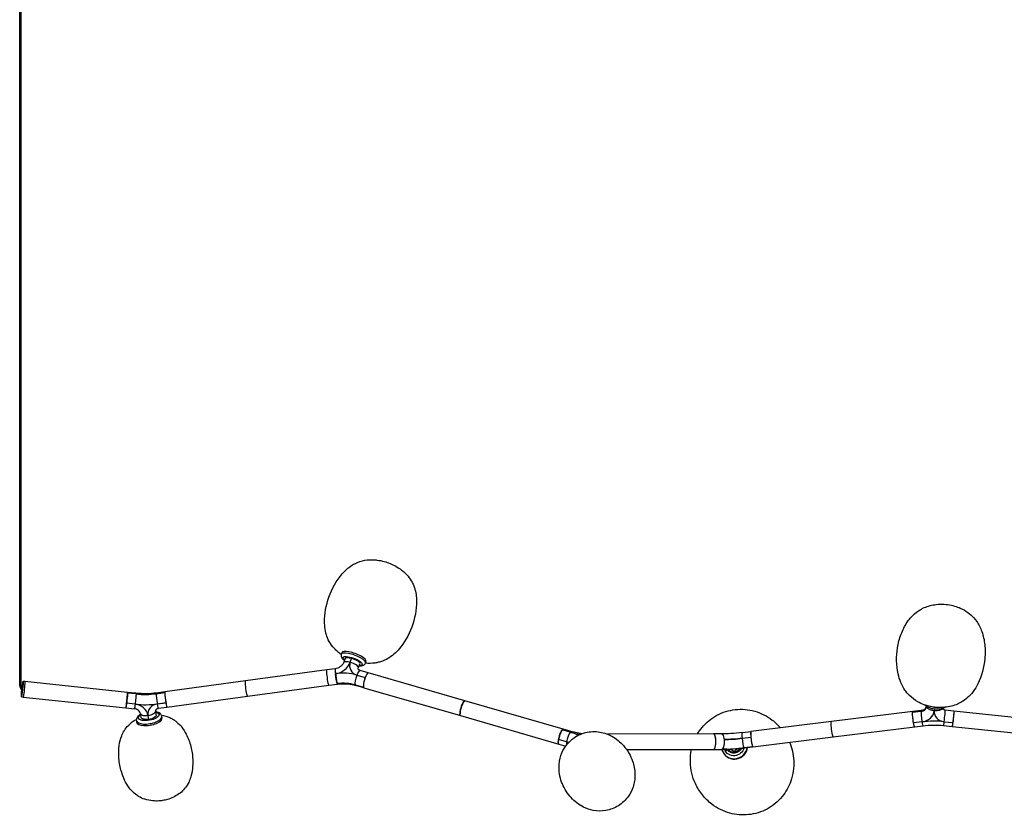
# Model space of a CAD drawing. Units: millimetres. Extents: x -1697 to 485, y -62 to 2830.
# Drawn here: x -1690 to -546, y 459 to 1384 of the extents above; entities that cross this region are included whole.
import ezdxf

# ---------------------------------------------------------------- set-up
doc = ezdxf.new("R2010")
doc.units = ezdxf.units.MM
doc.layers.get('0').update_dxf_attribs({"lineweight": 30, "true_color": 0x99b4d1})

msp = doc.modelspace()

# ---------------------------------------------------------------- linework, layer by layer
at = {"color": 158, "lineweight": -3, "true_color": 0x052448}
for p, q in [((-1689.8, 610), (-1689.8, 2788.4)), ((-1688.6, 2788.4), (-1688.6, 610)), ((-1315.7, 648.1), (-1316.4, 646.3)), ((-1311.7, 641.6), (-1313.3, 637.1)), ((-1305.9, 637.1), (-1304.3, 641.6)), ((-1305.9, 637.1), (-1304.3, 641.6)), ((-1323.2, 629.5), (-1333.1, 628.2)), ((-1296.4, 630.9), (-1294.8, 635.4)), ((-1288.2, 636), (-1287.5, 637.9)), ((-1333.1, 628.2), (-1427.5, 615.4)), ((-1323, 623.7), (-1323, 623.7)), ((-1298, 621.9), (-1288.6, 619.2)), ((-1298, 621.9), (-1288.6, 619.2)), ((-1285, 624.8), (-1294.4, 627.5)), ((-1172.8, 592.3), (-1285, 624.8)), ((-1688.6, 610), (-1689.8, 610)), ((-1683.9, 614.5), (-1685.9, 614.7)), ((-1564.6, 602), (-1683.9, 614.5)), ((-1427.5, 615.4), (-1521.1, 602.7)), ((-1425.1, 597.5), (-1330.6, 610.3)), ((-1330.6, 610.3), (-1320.8, 611.7)), ((-1321.1, 612.2), (-1321.1, 612.2)), ((-1299.9, 610.7), (-1299.9, 610.7)), ((-1299.9, 610.7), (-1290.5, 608)), ((-1299.9, 610.7), (-1290.5, 608)), ((-1290, 607.5), (-1299.4, 610.2)), ((-1290.5, 608), (-1290.5, 608)), ((-1290, 607.5), (-1177.8, 575)), ((-1687.7, 596.8), (-1685.7, 596.6)), ((-1685.7, 596.6), (-1566.5, 584.1)), ((-1554.7, 601), (-1564.6, 602)), ((-1554.6, 600.2), (-1564.5, 601.2)), ((-1554.6, 600.2), (-1564.5, 601.2)), ((-1564.5, 601.2), (-1564.5, 601.2)), ((-1554.6, 600.2), (-1554.6, 600.2)), ((-1521.3, 601.9), (-1531.2, 600.5)), ((-1531.2, 600.5), (-1521.3, 601.9)), ((-1531.2, 600.5), (-1531.2, 600.5)), ((-1521.1, 602.7), (-1531, 601.3)), ((-1521.3, 601.9), (-1521.3, 601.9)), ((-1518.7, 584.8), (-1425.1, 597.5)), ((-1566.5, 584.1), (-1556.5, 583.1)), ((-1555.7, 588.3), (-1565.6, 589.4)), ((-1529.9, 588.7), (-1520, 590.1)), ((-1529.9, 588.7), (-1520, 590)), ((-1528.6, 583.5), (-1518.7, 584.8)), ((-1058.6, 559.3), (-1172.8, 592.3)), ((-1548.8, 573), (-1549.6, 577.5)), ((-1540.8, 575.2), (-1540, 570.7)), ((-1531.1, 575.9), (-1531.8, 580.4)), ((-1524.4, 572.4), (-1524.7, 574.2)), ((-1177.8, 575), (-1063.6, 542)), ((-652.5, 579.9), (-747, 568.2)), ((-642.9, 579.9), (-652.8, 578.7)), ((-642.7, 581.1), (-652.5, 579.9)), ((-627.5, 580.5), (-627.2, 583)), ((-604.9, 580.3), (-614.9, 581.4)), ((-485.9, 567.8), (-604.9, 580.3)), ((-1554.3, 569.3), (-1554, 567.4)), ((-747, 568.2), (-840.6, 556.5)), ((-744.8, 550.3), (-650.3, 562)), ((-641.7, 567.7), (-651.6, 566.5)), ((-650.3, 562), (-640.4, 563.2)), ((-616.7, 563.5), (-606.8, 562.4)), ((-616, 568), (-606, 566.9)), ((-616, 568), (-606, 566.9)), ((-606.8, 562.4), (-487.8, 549.9)), ((-1050.4, 555.9), (-1059.8, 558.6)), ((-1050.4, 555.9), (-1059.8, 558.6)), ((-1059.8, 558.6), (-1059.8, 558.6)), ((-1049.2, 556.6), (-1058.6, 559.3)), ((-884, 553.8), (-1007.1, 553.5)), ((-874.5, 553.8), (-884, 553.8)), ((-850.4, 555.3), (-840.6, 556.6)), ((-850.4, 548.7), (-840.6, 550)), ((-850.4, 548.7), (-840.6, 549.9)), ((-840.6, 550), (-840.6, 549.9)), ((-838.3, 538.7), (-744.8, 550.3)), ((-1054.6, 544.4), (-1063.9, 547.2)), ((-1063.9, 547.1), (-1063.9, 547.2)), ((-1054.6, 544.4), (-1063.9, 547.1)), ((-1063.6, 542), (-1055.6, 539.7)), ((-1054.6, 544.4), (-1054.6, 544.4)), ((-850.4, 548.7), (-850.4, 548.7)), ((-848.5, 537.8), (-838.6, 539)), ((-848.5, 537.8), (-838.6, 539)), ((-848.2, 537.5), (-838.3, 538.7)), ((-984.9, 535.6), (-883.9, 535.8)), ((-883.9, 535.8), (-874.5, 535.8)), ((-873.6, 536.2), (-873.6, 536.1)), ((-873.1, 532.9), (-872.9, 532.4)), ((-859.7, 532.8), (-859.1, 531.5)), ((-859.7, 532.8), (-859.1, 531.5))]:
    msp.add_line(p, q, dxfattribs=at)
for radius, start, end in [(5.6, 179.9995, 241.7574), (4.4, 179.9994, 235.1194)]:
    msp.add_arc((-1684.2, 610), radius, start, end, dxfattribs=at)
for centre, major_axis, ratio, start_param, end_param in [((-1302.3, 641.2), (14.1, -5.1), 0.293378, 6.283083, 9.424778), ((-1301.6, 643), (14.1, -5.1), 0.293378, 6.283092, 9.424685), ((-1322, 620.6), (-1.21, 8.92), 0.071947, 0.000003, 0.421325), ((-1325, 642.7), (-19.4, -6.4), 0.931231, 1.372094, 2.506532), ((-1293.7, 633.6), (-12.3, -4.1), 0.931231, 5.648125, 7.218921), ((-1304.9, 634), (8.46, -3.08), 0.293378, 0, 1.798909), ((-1322, 620.6), (-1.21, 8.92), 0.071947, 0.419754, 3.145585), ((-1322, 620.6), (-1.21, 8.92), 0.071947, 0.421325, 1.204473), ((-1317.1, 569.3), (-55.7, -18.4), 0.931231, 4.077345, 4.513667), ((-1287.5, 616.1), (2.5, 8.65), 0.216189, 0, 3.141593), ((-1287.5, 616.1), (2.5, 8.65), 0.216189, 6.283152, 7.549337), ((-1316.1, 566.1), (-47.1, -15.6), 0.931231, 4.077348, 4.513668), ((-1322, 620.6), (-1.21, 8.91), 0.071947, 2.77527, 3.141593), ((-1544.8, 681.4), (89.7, -2.3), 0.911098, 4.626057, 4.887835), ((-1529.8, 592.4), (-1.21, 8.91), 0.071947, 0.419075, 1.989871), ((-1519.9, 593.8), (-1.21, 8.92), 0.071947, 0.00004, 2.115908), ((-1519.9, 593.8), (-1.21, 8.91), 0.071947, 0, 0.419075), ((-1519.9, 593.8), (-1.21, 8.91), 0.071947, 0.419075, 1.990428), ((-1544.9, 677.7), (98.7, -2.5), 0.911098, 4.626055, 4.887835), ((-1557.5, 573), (16.9, -0.4), 0.911098, 0.175475, 1.484428), ((-1527.9, 577), (13, -0.3), 0.911098, 1.746243, 3.317039), ((-1519.9, 593.8), (-1.21, 8.92), 0.071947, 1.989316, 3.141593), ((-1519.9, 593.8), (-1.21, 8.92), 0.071947, 2.270785, 2.986607), ((-1175.3, 583.7), (2.5, 8.65), 0.216189, 0, 3.141593), ((-644.1, 586.8), (7.93, -0.34), 0.868665, 4.903675, 6.192499), ((-1539.5, 571.7), (-14.8, -2.5), 0.405861, 6.283183, 9.424776), ((-1539.2, 569.9), (-14.8, -2.5), 0.405861, 0.000055, 3.141648), ((-1540.7, 579), (-8.88, -1.49), 0.405861, 1.491993, 3.141653), ((-644.3, 582.3), (16.9, -0.7), 0.868665, 4.903658, 6.212612), ((-614.6, 579.2), (13, -0.6), 0.868665, 3.071047, 4.641843), ((-615.8, 572.4), (-0.94, -8.95), 0.034919, 1.053573, 3.141514), ((-626.6, 482.8), (98.6, -4.3), 0.868665, 1.500251, 1.762031), ((-641.6, 572.2), (-1.11, 8.92), 0.09417, 2.080653, 3.1416), ((-615.8, 572.4), (-0.94, -8.94), 0.034919, 6.283107, 7.336758), ((-1061.1, 550.7), (2.5, 8.65), 0.216189, 0, 3.141593), ((-1051.7, 548), (2.5, 8.64), 0.216189, 0.480198, 2.050993), ((-1051.7, 548), (2.5, 8.64), 0.216189, 6.283113, 6.763382), ((-1058.2, 546.1), (-24.6, 4.2), 0.45103, 4.028444, 4.467724), ((-1037.5, 572), (-40.6, 6.9), 0.45103, 1.326147, 1.623289), ((-884, 544.8), (0.02, -9), 0.319585, 6.283169, 9.424761), ((-884, 544.8), (0.02, -9), 0.319585, 0, 3.141593), ((-839.4, 547.6), (-1.11, 8.93), 0.09417, 0.148376, 3.141586), ((-1051.7, 547.9), (2.5, 8.64), 0.216189, 2.050995, 2.633002), ((-1059.5, 538.2), (-15.7, 2.7), 0.45103, 4.311672, 4.467721), ((-855.7, 552.9), (58.4, 5.7), 0.270326, 4.374019, 4.810341), ((-859.6, 539.4), (-13.5, -6.5), 0.958152, 6.283073, 8.858138), ((-859.3, 538.9), (-13.5, -6.5), 0.958152, 6.283139, 8.897153), ((-856.6, 561.5), (49.4, 4.8), 0.270326, 4.374018, 4.810338), ((-846.9, 534.4), (12.9, 1.3), 0.270326, 1.668765, 3.239561), ((-839.4, 547.6), (-1.11, 8.93), 0.09417, 2.866052, 3.141652), ((-879.9, 530.3), (20.3, 2), 0.270326, 0.097969, 1.232407), ((-860.6, 541.4), (-8.12, -3.88), 0.958152, 1.235585, 2.052476)]:
    msp.add_ellipse(centre, major_axis=major_axis, ratio=ratio, start_param=start_param, end_param=end_param, dxfattribs=at)
at = {"color": 158, "lineweight": -3, "true_color": 0x052448, "extrusion": (0, 0, -1)}
for centre, major_axis, ratio, start_param, end_param in [((-1303.2, 638.5), (-11.3, 4.1), 0.293378, 5.55633, 10.151957), ((-1303.2, 638.5), (-8.46, 3.08), 0.293378, 0, 1.342686), ((-1303.2, 638.5), (-8.46, 3.08), 0.293378, 1.34268, 3.141593), ((-1304.9, 634), (-8.46, 3.08), 0.293378, 0, 1.342683), ((-1331.8, 619.3), (1.21, -8.92), 0.071947, 0, 3.141593), ((-1331.8, 619.3), (1.21, -8.92), 0.071947, 0, 3.141593), ((-1322, 620.6), (1.21, -8.91), 0.071947, 0.366323, 1.937119), ((-1296.9, 618.8), (-2.5, -8.64), 0.216189, 0.305201, 1.875996), ((-1296.9, 618.8), (-2.5, -8.65), 0.216189, 1.875997, 3.141627), ((-1686.8, 605.7), (0.94, 8.95), 0.03555, 4.8083, 10.939259), ((-1686.8, 605.7), (0.104, 0.995), 0.03555, 5.473425, 10.29057), ((-1684.8, 605.5), (0.94, 8.95), 0.03555, 0, 3.141593), ((-1684.8, 605.5), (0.94, 8.95), 0.03555, 0, 3.141593), ((-1426.3, 606.4), (1.21, -8.92), 0.071947, 6.283145, 9.424738), ((-1426.3, 606.4), (1.21, -8.92), 0.071947, 0, 3.141593), ((-1316.1, 566.1), (47.1, 15.6), 0.931231, 4.91111, 5.34743), ((-1296.9, 618.8), (-2.5, -8.64), 0.216189, 6.266967, 6.588385), ((-1565.5, 593.1), (0.94, 8.95), 0.03555, 0, 3.141593), ((-1555.6, 592), (0.93, 8.94), 0.03555, 0.423456, 1.994807), ((-1555.6, 592), (0.93, 8.94), 0.03555, 6.283056, 6.70664), ((-1544.8, 681.4), (-89.7, 2.3), 0.911098, 4.536943, 4.798721), ((-1529.8, 592.4), (1.21, -8.91), 0.071947, 2.722517, 3.141593), ((-1529.8, 592.4), (1.21, -8.92), 0.071947, 0, 1.151721), ((-1175.3, 583.7), (-2.5, -8.65), 0.216189, 0, 3.141593), ((-626.5, 591.8), (14.9, -1.9), 0.494167, 1.122132, 2.030335), ((-627.3, 585), (8.93, -1.12), 0.494167, 0.077954, 1.530619), ((-1539.9, 574.4), (11.9, 2), 0.405861, 5.555652, 10.152151), ((-1539.9, 574.4), (8.88, 1.49), 0.405861, 6.283125, 7.932785), ((-651.4, 571), (1.11, -8.93), 0.09417, 0, 3.141593), ((-605.9, 571.4), (0.94, 8.95), 0.034919, 0.03789, 3.141676), ((-605.8, 571.4), (0.94, 8.95), 0.034919, 0.000078, 2.088575), ((-745.9, 559.2), (1.11, -8.93), 0.09417, 0.000006, 3.141599), ((-745.9, 559.2), (1.11, -8.93), 0.09417, 0, 3.141593), ((-605.9, 571.4), (0.94, 8.94), 0.034919, 2.087463, 3.141671), ((-874.5, 544.8), (-0.02, 9), 0.319585, 0.000001, 1.806051), ((-849.3, 546.4), (1.11, -8.92), 0.09417, 1.845782, 3.126505), ((-1059.5, 538.2), (15.7, -2.7), 0.45103, 4.957057, 5.113817), ((-874.5, 544.8), (-0.02, 9), 0.319585, 1.806051, 3.141593), ((-874.5, 544.8), (-0.02, 8.99), 0.319585, 1.804126, 2.852286), ((-856.6, 561.5), (-49.4, -4.8), 0.270326, 4.61444, 5.05076), ((-849.3, 546.4), (1.11, -8.92), 0.09417, 0.274986, 1.845781), ((-849.3, 546.4), (1.11, -8.93), 0.09417, 6.283125, 6.558171), ((-874.5, 544.8), (-0.02, 9), 0.319585, 2.852286, 3.160103), ((-859.9, 540.1), (10.9, 5.2), 0.958152, 0.697897, 3.208566), ((-859.9, 540.1), (8.12, 3.88), 0.958152, 1.906005, 2.997174), ((-860.6, 541.4), (8.12, 3.88), 0.958152, 1.906008, 2.775129), ((-859.9, 540.1), (8.12, 3.88), 0.958152, 0.85466, 1.906011)]:
    msp.add_ellipse(centre, major_axis=major_axis, ratio=ratio, start_param=start_param, end_param=end_param, dxfattribs=at)
msp.add_ellipse((-869.5, 534.6), major_axis=(0.677, 0.323), ratio=0.958152, dxfattribs=at)
at = {"color": 158, "lineweight": -3, "true_color": 0x052448}
for points, knots in [([(-1320.4, 649.3), (-1321.8, 650.5), (-1323.2, 651.9), (-1324.5, 653.3), (-1326.7, 655.7), (-1328.6, 658.2), (-1331.9, 664.1), (-1332.9, 666.9), (-1333.5, 668.9), (-1335.2, 674.4), (-1335.9, 680.7), (-1335.7, 687.3), (-1335.3, 696.9), (-1333, 707), (-1329.2, 716.4), (-1325.2, 726.4), (-1319.6, 735.5), (-1312.9, 742.3), (-1310.1, 745.2), (-1307.2, 747.6), (-1300.9, 751.7), (-1298.4, 752.7), (-1297.4, 753.1), (-1293.7, 754.6), (-1289.9, 755.5), (-1283.7, 756.2), (-1281.3, 756.2), (-1278.9, 756.1), (-1277.5, 756.1), (-1276.2, 756), (-1274.8, 755.8), (-1271.9, 755.4), (-1269.1, 754.9), (-1264, 753.5), (-1261.8, 752.7), (-1257.3, 750.9), (-1255.1, 749.8), (-1250.6, 747.3), (-1248.3, 745.9), (-1246.2, 744.2), (-1245.5, 743.7), (-1244.9, 743.2), (-1244.2, 742.6)], [0.1622157, 0.1622157, 0.1622157, 0.1622157, 0.1697311, 0.1697311, 0.1697311, 0.1821002, 0.1821002, 0.1958587, 0.1958587, 0.1958587, 0.2179963, 0.2179963, 0.2179963, 0.2550326, 0.2550326, 0.2550326, 0.2970849, 0.2970849, 0.2970849, 0.3126516, 0.3126516, 0.3303904, 0.3303904, 0.3303904, 0.3455876, 0.3455876, 0.3548606, 0.3548606, 0.3548606, 0.3601806, 0.3601806, 0.3601806, 0.3713663, 0.3713663, 0.3804188, 0.3804188, 0.3898018, 0.3898018, 0.4002653, 0.4002653, 0.4002653, 0.4034999, 0.4034999, 0.4034999, 0.4034999]), ([(-1244.2, 742.6), (-1244.2, 742.6), (-1244.2, 742.6), (-1244.2, 742.6), (-1240.2, 739.2), (-1236.6, 735), (-1234, 730), (-1233.5, 729.1), (-1232.3, 726.9), (-1231.2, 723.5), (-1230.9, 722.3), (-1230.5, 721), (-1230.2, 719.6), (-1229.6, 717.2), (-1229.2, 714.6), (-1229, 711.8), (-1228.3, 702.3), (-1229.9, 691.7), (-1233.2, 681.4), (-1236.4, 671.8), (-1241.1, 662.6), (-1247, 655), (-1251.1, 649.8), (-1255.6, 645.5), (-1260.5, 642.3), (-1262.3, 641.1), (-1265, 639.6), (-1268.5, 638.3), (-1269.9, 637.8), (-1271.5, 637.3), (-1273, 637), (-1274.4, 636.6), (-1275.9, 636.3), (-1277.4, 636.1), (-1281, 635.7), (-1284.6, 635.6), (-1288.2, 636)], [0, 0, 0, 0, 0.0000036, 0.0000036, 0.0000036, 0.0160332, 0.0160332, 0.0160332, 0.0191012, 0.0191012, 0.0191012, 0.0201865, 0.0201865, 0.0201865, 0.0221692, 0.0221692, 0.0221692, 0.0508213, 0.0508213, 0.0508213, 0.0813743, 0.0813743, 0.0813743, 0.1014172, 0.1014172, 0.1014172, 0.1080889, 0.1080889, 0.1080889, 0.1108718, 0.1108718, 0.1108718, 0.1135204, 0.1135204, 0.1135204, 0.1245547, 0.1245547, 0.1245547, 0.1245547]), ([(-600.6, 588.4), (-600.6, 588.4), (-600.6, 588.4), (-600.6, 588.4), (-605.1, 586.5), (-610.1, 585.2), (-615.3, 584.7), (-619.3, 584.3), (-623.4, 584.4), (-631.4, 585.4), (-635.3, 586.3), (-639.1, 587.7), (-641.7, 588.6), (-644.3, 589.8), (-646.8, 591.2), (-650.3, 593.2), (-653.4, 595.6), (-658.6, 600.6), (-660.3, 602.9), (-661.6, 604.7), (-663.2, 607.1), (-664.9, 610), (-667.7, 616.8), (-668.8, 620.2), (-669.5, 623.6), (-671.7, 633.3), (-671.8, 643.9), (-670.2, 653.9), (-669.3, 659.2), (-668, 664.5), (-664.2, 674.5), (-661.9, 679.3), (-659, 683.6), (-657, 686.5), (-654.2, 690), (-647.1, 696.3), (-644.1, 698), (-642.4, 698.9), (-641.3, 699.5), (-640.2, 700), (-639.1, 700.5), (-639.1, 700.5), (-639.1, 700.5), (-639.1, 700.5)], [0.3348902, 0.3348902, 0.3348902, 0.3348902, 0.3348907, 0.3348907, 0.3348907, 0.3498013, 0.3498013, 0.3498013, 0.3619996, 0.3619996, 0.3740325, 0.3740325, 0.3740325, 0.382588, 0.382588, 0.382588, 0.3949031, 0.3949031, 0.4057291, 0.4057291, 0.4057291, 0.4144579, 0.4144579, 0.4222355, 0.4222355, 0.4222355, 0.4524633, 0.4524633, 0.4524633, 0.4689682, 0.4689682, 0.4852524, 0.4852524, 0.4852524, 0.4961088, 0.4961088, 0.506014, 0.506014, 0.506014, 0.5096996, 0.5096996, 0.5096996, 0.5097023, 0.5097023, 0.5097023, 0.5097023]), ([(-639.1, 700.5), (-634.8, 702.4), (-630.1, 703.6), (-622.2, 704.5), (-619, 704.6), (-613.1, 704.3), (-610.4, 703.9), (-605.2, 702.8), (-602.8, 702.1), (-597.9, 700.3), (-595.4, 699.1), (-593, 697.8), (-590, 696.1), (-587.2, 694), (-584.6, 691.7), (-583.2, 690.4), (-580.8, 688), (-576, 681.2), (-574, 677.4), (-572.3, 672.7), (-570.6, 667.9), (-569.5, 662.7), (-568.3, 652), (-568.3, 646.6), (-568.8, 641.2), (-569.7, 631.1), (-572.4, 620.9), (-576.9, 612), (-578.5, 608.9), (-580.3, 605.9), (-584.7, 600), (-587, 597.6), (-589.2, 595.7), (-591, 594.1), (-593.5, 592.2), (-598, 589.7), (-599.3, 589), (-600.6, 588.4)], [0.1748116, 0.1748116, 0.1748116, 0.1748116, 0.1891521, 0.1891521, 0.198223, 0.198223, 0.2063696, 0.2063696, 0.2136196, 0.2136196, 0.2217295, 0.2217295, 0.2217295, 0.2318635, 0.2318635, 0.2318635, 0.237526, 0.237526, 0.2424235, 0.2424235, 0.2424235, 0.2575499, 0.2575499, 0.2728876, 0.2728876, 0.2728876, 0.3033912, 0.3033912, 0.3033912, 0.3135569, 0.3135569, 0.3250312, 0.3250312, 0.3250312, 0.3320537, 0.3320537, 0.3348902, 0.3348902, 0.3348902, 0.3348902]), ([(-1316.4, 646.2), (-1317.7, 647.2), (-1319.1, 648.2), (-1320.4, 649.3), (-1320.4, 649.3), (-1320.4, 649.3), (-1320.4, 649.3)], [0.1557327, 0.1557327, 0.1557327, 0.1557327, 0.162215176, 0.162215176, 0.162215176, 0.16221571, 0.16221571, 0.16221571, 0.16221571]), ([(-1316.4, 646.3), (-1316.4, 646.1), (-1316.5, 645.9), (-1316.6, 645.1), (-1316.6, 644.4), (-1316.1, 642.7), (-1315.6, 641.9), (-1314.6, 640.7), (-1313.8, 640), (-1312.6, 639.2), (-1312.6, 639.2), (-1312.6, 639.1)], [0.09308178, 0.09308178, 0.09308178, 0.09308178, 0.09422434, 0.09422434, 0.097789, 0.097789, 0.10181654, 0.10181654, 0.10687869, 0.10687869, 0.10702299, 0.10702299, 0.10702299, 0.10702299]), ([(-1313.3, 637.1), (-1313.6, 636.5), (-1313.9, 635.8), (-1314.9, 634.1), (-1315.9, 633), (-1318, 631.3), (-1319.1, 630.7), (-1321.3, 629.9), (-1322.2, 629.6), (-1323.2, 629.5)], [0.00252082, 0.00252082, 0.00252082, 0.00252082, 0.00494951, 0.00494951, 0.00968172, 0.00968172, 0.01392724, 0.01392724, 0.01711122, 0.01711122, 0.01711122, 0.01711122]), ([(-1296.5, 629.2), (-1296.5, 629.3), (-1296.5, 629.3), (-1296.6, 629.6), (-1296.6, 630), (-1296.5, 630.7), (-1296.4, 630.8), (-1296.4, 630.9)], [0.017711075, 0.017711075, 0.017711075, 0.017711075, 0.01785184, 0.01785184, 0.019849302, 0.019849302, 0.020246783, 0.020246783, 0.020246783, 0.020246783]), ([(-1294.4, 627.5), (-1294.6, 627.5), (-1294.7, 627.6), (-1295.2, 627.8), (-1295.5, 628), (-1296.2, 628.6), (-1296.4, 629), (-1296.5, 629.2)], [0.015177683, 0.015177683, 0.015177683, 0.015177683, 0.015595847, 0.015595847, 0.016501331, 0.016501331, 0.017711125, 0.017711125, 0.017711125, 0.017711125]), ([(-1295.7, 633), (-1294.6, 632.9), (-1293.7, 632.9), (-1292.2, 633), (-1291.4, 633.2), (-1289.7, 633.9), (-1289.2, 634.4), (-1288.5, 635.2), (-1288.3, 635.6), (-1288.2, 636)], [0.12622245, 0.12622245, 0.12622245, 0.12622245, 0.12961726, 0.12961726, 0.13314436, 0.13314436, 0.13727515, 0.13727515, 0.14061207, 0.14061207, 0.14061207, 0.14061207]), ([(-1288.6, 619.2), (-1288.8, 618.7), (-1289.1, 617.6), (-1289.5, 616.4), (-1289.8, 615.3), (-1290.1, 614.2), (-1290.3, 613.1), (-1290.4, 612.1), (-1290.6, 611.1), (-1290.6, 610.2), (-1290.7, 609.5), (-1290.7, 608.7), (-1290.6, 608.2), (-1290.5, 608)], [-3.994156, -3.994156, -3.994156, -3.994156, -3.827733, -3.66131, -3.66131, -3.494887, -3.328463, -3.328463, -3.16204, -2.995617, -2.995617, -2.829194, -2.662771, -2.662771, -2.662771, -2.662771]), ([(-1320.8, 611.7), (-1316.7, 612.2), (-1312.6, 612.3), (-1305.4, 611.6), (-1302.4, 611), (-1299.4, 610.2)], [0.0010791, 0.0010791, 0.0010791, 0.0010791, 0.01344334, 0.01344334, 0.02300974, 0.02300974, 0.02300974, 0.02300974]), ([(-1290.5, 608), (-1290.4, 607.8), (-1290.3, 607.6), (-1290.1, 607.5), (-1290, 607.5)], [-2.6627707, -2.6627707, -2.6627707, -2.6627707, -2.4963476, -2.4056017, -2.4056017, -2.4056017, -2.4056017]), ([(-1565.6, 589.4), (-1565.6, 589.9), (-1565.4, 591), (-1565.3, 592.2), (-1565.2, 593.3), (-1565.1, 594.5), (-1564.9, 595.7), (-1564.9, 596.2)], [0, 0, 0, 0, 0.1664232, 0.3328463, 0.3328463, 0.4992695, 0.6645902, 0.6645902, 0.6645902, 0.6645902]), ([(-1564.9, 596.2), (-1564.9, 596.2), (-1564.9, 596.2), (-1564.9, 596.7), (-1564.8, 597.8), (-1564.7, 598.8), (-1564.6, 599.6), (-1564.6, 600.4), (-1564.5, 601), (-1564.5, 601.2)], [0.6645902, 0.6645902, 0.6645902, 0.6645902, 0.6656927, 0.6656927, 0.8321159, 0.998539, 0.998539, 1.1649622, 1.3313854, 1.3313854, 1.3313854, 1.3313854]), ([(-1564.5, 601.2), (-1564.5, 601.4), (-1564.5, 601.8), (-1564.6, 602), (-1564.6, 602), (-1564.6, 602), (-1564.6, 602)], [-2.6627707, -2.6627707, -2.6627707, -2.6627707, -2.4963476, -2.3299244, -2.3299244, -2.3024582, -2.3024582, -2.3024582, -2.3024582]), ([(-1531, 601.3), (-1534.8, 600.8), (-1538.7, 600.5), (-1546.6, 600.4), (-1550.6, 600.6), (-1554.7, 601)], [0.00157139, 0.00157139, 0.00157139, 0.00157139, 0.01316471, 0.01316471, 0.02528496, 0.02528496, 0.02528496, 0.02528496]), ([(-1566.5, 584.1), (-1566.4, 584.1), (-1566.4, 584.2), (-1566.3, 584.5), (-1566.3, 584.7)], [-2.3057789, -2.3057789, -2.3057789, -2.3057789, -2.1659078, -2.0004032, -2.0004032, -2.0004032, -2.0004032]), ([(-1566.3, 584.7), (-1566.3, 584.7), (-1566.3, 584.7), (-1566.3, 584.9), (-1566.2, 585.4), (-1566, 586.1), (-1565.9, 586.9), (-1565.8, 587.8), (-1565.7, 588.8), (-1565.6, 589.4)], [-2.0004032, -2.0004032, -2.0004032, -2.0004032, -1.9992995, -1.9992995, -1.8326912, -1.6660829, -1.6660829, -1.4994746, -1.3328663, -1.3328663, -1.3328663, -1.3328663]), ([(-1556.4, 583.6), (-1556.4, 583.4), (-1556.5, 583.2), (-1556.5, 583.1), (-1556.5, 583.1)], [2.0004032, 2.0004032, 2.0004032, 2.0004032, 2.1659078, 2.3052646, 2.3052646, 2.3052646, 2.3052646]), ([(-1555.7, 588.3), (-1555.7, 587.8), (-1555.9, 586.8), (-1556, 585.9), (-1556.1, 585.1), (-1556.2, 584.4), (-1556.3, 583.8), (-1556.4, 583.6), (-1556.4, 583.6), (-1556.4, 583.6)], [1.3328663, 1.3328663, 1.3328663, 1.3328663, 1.4994746, 1.6660829, 1.6660829, 1.8326912, 1.9992995, 1.9992995, 2.0004032, 2.0004032, 2.0004032, 2.0004032]), ([(-1531.8, 580.8), (-1531.8, 581.1), (-1531.8, 581.3), (-1531.4, 582), (-1531.1, 582.3), (-1530.6, 582.8), (-1530.2, 583), (-1529.6, 583.3), (-1529.3, 583.4), (-1528.9, 583.5), (-1528.7, 583.5), (-1528.6, 583.5)], [0.006595478, 0.006595478, 0.006595478, 0.006595478, 0.008213656, 0.008213656, 0.010284733, 0.010284733, 0.012736364, 0.012736364, 0.014373967, 0.014373967, 0.01499738, 0.01499738, 0.01499738, 0.01499738]), ([(-642.7, 581.1), (-642.3, 581.2), (-642, 581.2), (-640.8, 581.5), (-639.9, 581.8), (-638.6, 582.6), (-638, 583), (-637, 584), (-636.7, 584.6), (-636.4, 585.3), (-636.3, 585.5), (-636.3, 585.8)], [0.01665292, 0.01665292, 0.01665292, 0.01665292, 0.01791098, 0.01791098, 0.02148883, 0.02148883, 0.02440788, 0.02440788, 0.0280523, 0.0280523, 0.03060011, 0.03060011, 0.03060011, 0.03060011]), ([(-627.5, 580.5), (-628.1, 580.6), (-629.3, 580.8), (-630.4, 581.1), (-631.4, 581.4), (-632.5, 581.8), (-633.4, 582.3), (-634.2, 582.7), (-634.9, 583.3), (-635.4, 583.9), (-635.8, 584.4), (-636.2, 585), (-636.2, 585.5), (-636.3, 585.8)], [1.332866, 1.332866, 1.332866, 1.332866, 1.499475, 1.666083, 1.666083, 1.832691, 1.999299, 1.999299, 2.165908, 2.332516, 2.332516, 2.499124, 2.636302, 2.636302, 2.636302, 2.636302]), ([(-635.5, 585.4), (-635.1, 585.2), (-634.7, 585), (-632.6, 584.1), (-630.7, 583.5), (-626.9, 582.9), (-625, 582.7), (-621.3, 582.9), (-619.5, 583.2), (-617, 584), (-616.2, 584.3), (-615.4, 584.8)], [0.09230956, 0.09230956, 0.09230956, 0.09230956, 0.09370242, 0.09370242, 0.09903314, 0.09903314, 0.10423572, 0.10423572, 0.10947379, 0.10947379, 0.11266959, 0.11266959, 0.11266959, 0.11266959]), ([(-614.9, 581.4), (-615.1, 581.4), (-615.4, 581.4), (-616.1, 581.6), (-616.4, 581.8), (-617.1, 582.1), (-617.4, 582.3), (-617.8, 582.7), (-618.1, 582.9), (-618.3, 583.3), (-618.3, 583.5), (-618.4, 583.6)], [0.000511236, 0.000511236, 0.000511236, 0.000511236, 0.001337917, 0.001337917, 0.002675579, 0.002675579, 0.004012287, 0.004012287, 0.004992081, 0.004992081, 0.005607581, 0.005607581, 0.005607581, 0.005607581]), ([(-1549.6, 577.5), (-1549.7, 578), (-1549.8, 578.6), (-1550.6, 579.9), (-1551.1, 580.5), (-1552.4, 581.7), (-1553.2, 582.1), (-1554.8, 582.8), (-1555.6, 583), (-1556.5, 583.1), (-1556.5, 583.1), (-1556.5, 583.1)], [0.00149714, 0.00149714, 0.00149714, 0.00149714, 0.00386307, 0.00386307, 0.00679609, 0.00679609, 0.00978607, 0.00978607, 0.01244546, 0.01244546, 0.01251704, 0.01251704, 0.01251704, 0.01251704]), ([(-1549.4, 576.6), (-1550.7, 575.9), (-1551.7, 575.1), (-1553.1, 573.6), (-1553.9, 572.6), (-1554.4, 570.6), (-1554.4, 569.9), (-1554.3, 569.3)], [0.11992185, 0.11992185, 0.11992185, 0.11992185, 0.12559638, 0.12559638, 0.13139821, 0.13139821, 0.13455669, 0.13455669, 0.13455669, 0.13455669]), ([(-1549.6, 577.5), (-1549.5, 577.3), (-1549.4, 576.9), (-1549.2, 576.6), (-1548.7, 576.2), (-1548.2, 575.9), (-1547.4, 575.6), (-1546.7, 575.4), (-1545.8, 575.2), (-1544.7, 575.1), (-1543.7, 575), (-1542.5, 575.1), (-1541.3, 575.2), (-1540.8, 575.2)], [2.734408, 2.734408, 2.734408, 2.734408, 2.832341, 2.998949, 2.998949, 3.165558, 3.332166, 3.332166, 3.498774, 3.665382, 3.665382, 3.831991, 3.998599, 3.998599, 3.998599, 3.998599]), ([(-1540, 570.7), (-1540.6, 570.7), (-1541.8, 570.5), (-1542.9, 570.5), (-1543.9, 570.6), (-1545, 570.7), (-1545.9, 570.9), (-1546.7, 571.1), (-1547.4, 571.4), (-1548, 571.7), (-1548.4, 572.1), (-1548.7, 572.4), (-1548.8, 572.8), (-1548.8, 573)], [-3.998599, -3.998599, -3.998599, -3.998599, -3.831991, -3.665382, -3.665382, -3.498774, -3.332166, -3.332166, -3.165558, -2.998949, -2.998949, -2.832341, -2.733922, -2.733922, -2.733922, -2.733922]), ([(-1524.7, 574.2), (-1524.7, 574.6), (-1524.9, 575), (-1525.3, 576.2), (-1526, 577), (-1527.3, 578), (-1528, 578.4), (-1528.7, 578.7), (-1529.5, 579.1), (-1530.5, 579.4), (-1531.7, 579.6)], [0.08778266, 0.08778266, 0.08778266, 0.08778266, 0.08946848, 0.08946848, 0.09381841, 0.09381841, 0.09680338, 0.09680338, 0.09680338, 0.10057088, 0.10057088, 0.10057088, 0.10057088]), ([(-1525.1, 575.6), (-1521.8, 575.1), (-1518.5, 574.1), (-1514, 572.1), (-1512.5, 571.3), (-1509.8, 569.5), (-1508.7, 568.7), (-1507.8, 568), (-1505.2, 565.9), (-1503.1, 563.5), (-1499.6, 559), (-1497.9, 556.3), (-1496.4, 553.5), (-1494.2, 549.1), (-1492.3, 544.3), (-1489.8, 534.2), (-1489, 529.1), (-1488.8, 523.9), (-1488.5, 516.7), (-1489.2, 509.6), (-1491.2, 503.4), (-1491.5, 502.3), (-1491.9, 501.3), (-1492.3, 500.3), (-1492.3, 500.3), (-1492.3, 500.3), (-1492.3, 500.3)], [0.04710174, 0.04710174, 0.04710174, 0.04710174, 0.05657331, 0.05657331, 0.06127504, 0.06127504, 0.06571433, 0.06571433, 0.06571433, 0.07536864, 0.07536864, 0.08730317, 0.08730317, 0.08730317, 0.10127081, 0.10127081, 0.11498703, 0.11498703, 0.11498703, 0.13550619, 0.13550619, 0.13550619, 0.13849241, 0.13849241, 0.13849241, 0.13850019, 0.13850019, 0.13850019, 0.13850019]), ([(-897.3, 561.1), (-894.9, 564), (-889.6, 569.4), (-883.4, 573.6), (-873.4, 579), (-866.2, 581.2), (-851.2, 582.9), (-843.5, 582.2), (-828.8, 578.1), (-821.8, 574.6), (-812.2, 567.2), (-809, 564.1), (-806.1, 560.8)], [0, 0, 0, 0, 0.011332, 0.022664, 0.022664, 0.0453279, 0.0453279, 0.0679919, 0.0679919, 0.0906558, 0.0906558, 0.1035445, 0.1035445, 0.1035445, 0.1035445]), ([(-652.8, 578.7), (-652.8, 579), (-652.8, 579.5), (-652.7, 579.7), (-652.6, 579.9), (-652.6, 579.9), (-652.5, 579.9)], [-2.6657327, -2.6657327, -2.6657327, -2.6657327, -2.4991244, -2.3325161, -2.3325161, -2.2311099, -2.2311099, -2.2311099, -2.2311099]), ([(-652.5, 573.3), (-652.5, 573.3), (-652.5, 573.3), (-652.6, 573.8), (-652.7, 574.9), (-652.8, 576), (-652.8, 576.8), (-652.8, 577.7), (-652.8, 578.4), (-652.8, 578.7)], [-3.3332695, -3.3332695, -3.3332695, -3.3332695, -3.3321658, -3.3321658, -3.1655575, -2.9989492, -2.9989492, -2.832341, -2.6657327, -2.6657327, -2.6657327, -2.6657327]), ([(-651.6, 566.5), (-651.7, 567), (-651.9, 568.1), (-652.1, 569.3), (-652.2, 570.3), (-652.4, 571.5), (-652.5, 572.7), (-652.5, 573.3)], [-3.998599, -3.998599, -3.998599, -3.998599, -3.8319907, -3.6653824, -3.6653824, -3.4987741, -3.3332695, -3.3332695, -3.3332695, -3.3332695]), ([(-642.7, 581.1), (-642.7, 581.1), (-642.7, 581.1), (-642.8, 581), (-642.9, 580.7), (-642.9, 580.2), (-642.9, 579.9)], [2.2310898, 2.2310898, 2.2310898, 2.2310898, 2.3325161, 2.3325161, 2.4991244, 2.6657327, 2.6657327, 2.6657327, 2.6657327]), ([(-642.9, 579.9), (-642.9, 579.6), (-643, 578.9), (-642.9, 578.1), (-642.9, 577.2), (-642.8, 576.2), (-642.7, 575), (-642.7, 574.5), (-642.7, 574.5), (-642.7, 574.5)], [2.6657327, 2.6657327, 2.6657327, 2.6657327, 2.832341, 2.9989492, 2.9989492, 3.1655575, 3.3321658, 3.3321658, 3.3332695, 3.3332695, 3.3332695, 3.3332695]), ([(-642.7, 574.5), (-642.6, 574), (-642.5, 572.8), (-642.3, 571.6), (-642.2, 570.5), (-642, 569.3), (-641.8, 568.2), (-641.7, 567.7)], [3.3332695, 3.3332695, 3.3332695, 3.3332695, 3.4987741, 3.6653824, 3.6653824, 3.8319907, 3.998599, 3.998599, 3.998599, 3.998599]), ([(-1571.3, 551.6), (-1571.3, 551.6), (-1571.3, 551.6), (-1571.3, 551.6), (-1570.4, 553.8), (-1569.4, 555.9), (-1568.2, 557.9), (-1567.2, 559.4), (-1565.6, 561.7), (-1560.6, 566.7), (-1557.6, 568.9), (-1554.3, 570.7)], [0.2694345, 0.2694345, 0.2694345, 0.2694345, 0.26943614, 0.26943614, 0.26943614, 0.27645207, 0.27645207, 0.27645207, 0.28193963, 0.28193963, 0.28787675, 0.28787675, 0.28787675, 0.28787675]), ([(-650.6, 562.3), (-650.6, 562.3), (-650.6, 562.3), (-650.7, 562.5), (-650.8, 562.9), (-651, 563.5), (-651.2, 564.2), (-651.4, 565), (-651.5, 566), (-651.6, 566.5)], [-1.9981805, -1.9981805, -1.9981805, -1.9981805, -1.9970781, -1.9970781, -1.8306549, -1.6642317, -1.6642317, -1.4978085, -1.3313854, -1.3313854, -1.3313854, -1.3313854]), ([(-650.3, 562), (-650.3, 562), (-650.4, 562), (-650.5, 562.2), (-650.6, 562.3)], [-2.2282526, -2.2282526, -2.2282526, -2.2282526, -2.1635012, -1.9981805, -1.9981805, -1.9981805, -1.9981805]), ([(-640.4, 563.2), (-636.7, 563.7), (-632.8, 564), (-624.9, 564.1), (-620.8, 563.9), (-616.7, 563.5)], [0.00173831, 0.00173831, 0.00173831, 0.00173831, 0.0132597, 0.0132597, 0.02555078, 0.02555078, 0.02555078, 0.02555078]), ([(-1492.3, 500.3), (-1493, 498.6), (-1493.9, 496.5), (-1495.7, 493.6), (-1496.2, 492.8), (-1497.3, 491.3), (-1497.8, 490.7), (-1498.2, 490.2), (-1501.3, 486.4), (-1505.2, 483.4), (-1511.7, 479.9), (-1514.1, 478.9), (-1518.5, 477.5), (-1520.5, 477), (-1524.3, 476.3), (-1526.2, 476), (-1528.2, 475.9), (-1530.5, 475.7), (-1532.8, 475.8), (-1538.2, 476.2), (-1541.3, 476.8), (-1546.9, 478.6), (-1549.4, 479.7), (-1551.8, 481.2), (-1552.8, 481.8), (-1554.6, 482.9), (-1559.1, 486.9), (-1561, 489), (-1562.7, 491.3), (-1566.6, 496.6), (-1569.7, 503), (-1571.7, 510), (-1573.2, 514.9), (-1574.2, 520), (-1575, 530.4), (-1574.9, 535.5), (-1574.2, 540.5), (-1573.6, 544.4), (-1572.7, 548.1), (-1571.3, 551.6)], [0.1385002, 0.1385002, 0.1385002, 0.1385002, 0.1437012, 0.1437012, 0.1456173, 0.1456173, 0.1475964, 0.1475964, 0.1475964, 0.1614071, 0.1614071, 0.1688117, 0.1688117, 0.1744835, 0.1744835, 0.1799713, 0.1799713, 0.1799713, 0.1865258, 0.1865258, 0.1955332, 0.1955332, 0.2034451, 0.2034451, 0.2034451, 0.2066667, 0.2066667, 0.2096927, 0.2096927, 0.2096927, 0.228296, 0.228296, 0.228296, 0.2430947, 0.2430947, 0.2581384, 0.2581384, 0.2581384, 0.2694345, 0.2694345, 0.2694345, 0.2694345]), ([(-1063.9, 547.2), (-1063.8, 547.6), (-1063.6, 548.8), (-1063.3, 549.9), (-1063.1, 551), (-1062.7, 552.2), (-1062.3, 553.3), (-1062.2, 553.8)], [0, 0, 0, 0, 0.1664232, 0.3328463, 0.3328463, 0.4992695, 0.6645902, 0.6645902, 0.6645902, 0.6645902]), ([(-1062.2, 553.8), (-1062.2, 553.8), (-1062.2, 553.8), (-1062, 554.3), (-1061.6, 555.3), (-1061.1, 556.2), (-1060.8, 557), (-1060.3, 557.8), (-1059.9, 558.4), (-1059.8, 558.6)], [0.6645902, 0.6645902, 0.6645902, 0.6645902, 0.6656927, 0.6656927, 0.8321159, 0.998539, 0.998539, 1.1649622, 1.3313854, 1.3313854, 1.3313854, 1.3313854]), ([(-1059.8, 558.6), (-1059.6, 558.8), (-1059.2, 559.2), (-1058.9, 559.3), (-1058.7, 559.3), (-1058.7, 559.3), (-1058.6, 559.3)], [0, 0, 0, 0, 0.1664232, 0.3328463, 0.3328463, 0.4091545, 0.4091545, 0.4091545, 0.4091545]), ([(-1055.8, 539.3), (-1055.8, 539.3), (-1055.8, 539.3), (-1055.8, 539.3), (-1053.4, 542.8), (-1050.4, 545.9), (-1046.9, 548.5), (-1044.5, 550.3), (-1041.7, 551.9), (-1038.9, 553.1), (-1033.5, 555.5), (-1027.8, 556.6), (-1021.9, 556.5), (-1016.7, 556.4), (-1011.4, 555.3), (-1006.2, 553.1), (-1005.3, 552.8), (-1004.5, 552.4), (-1003.7, 552), (-1003.1, 551.7), (-1002.6, 551.4), (-1002, 551.1), (-996.8, 548.2), (-992.3, 544.4), (-988.6, 540.3), (-986.2, 537.5), (-984, 534.4), (-982.1, 531.2), (-980.5, 528.3), (-979.1, 525.2), (-978, 522.1), (-976.4, 517.3), (-975.3, 512.1), (-975.2, 506.7), (-975.2, 504.2), (-975.4, 501.5), (-975.7, 499.1), (-976.1, 496.7), (-976.6, 494.5), (-977.3, 492.3), (-978.6, 488.3), (-980.5, 484.6), (-982.8, 481.3)], [0, 0, 0, 0, 0.0000006, 0.0000006, 0.0000006, 0.0126537, 0.0126537, 0.0126537, 0.0218132, 0.0218132, 0.0218132, 0.0391224, 0.0391224, 0.0391224, 0.054568, 0.054568, 0.054568, 0.0570147, 0.0570147, 0.0570147, 0.0587002, 0.0587002, 0.0587002, 0.0745819, 0.0745819, 0.0745819, 0.0853437, 0.0853437, 0.0853437, 0.0950424, 0.0950424, 0.0950424, 0.1088549, 0.1088549, 0.1088549, 0.1154072, 0.1154072, 0.1154072, 0.1216237, 0.1216237, 0.1216237, 0.1325432, 0.1325432, 0.1325432, 0.1325432]), ([(-1036.7, 554), (-1039.1, 554.3), (-1041.6, 554.8), (-1045.8, 555.7), (-1047.6, 556.1), (-1049.2, 556.6)], [0.01411499, 0.01411499, 0.01411499, 0.01411499, 0.02149226, 0.02149226, 0.02673654, 0.02673654, 0.02673654, 0.02673654]), ([(-850.4, 555.3), (-854.9, 554.8), (-859.3, 554.4), (-867.4, 553.9), (-871, 553.8), (-874.5, 553.8)], [0.00161735, 0.00161735, 0.00161735, 0.00161735, 0.01504503, 0.01504503, 0.02615895, 0.02615895, 0.02615895, 0.02615895]), ([(-840.6, 556.6), (-840.6, 556.5), (-840.6, 556.5), (-840.7, 556.4), (-840.8, 556.1), (-840.8, 555.6), (-840.8, 555.1), (-840.8, 554.4), (-840.8, 553.5), (-840.8, 552.6), (-840.7, 551.6), (-840.6, 550.5), (-840.6, 550)], [-3.763063, -3.763063, -3.763063, -3.763063, -3.66131, -3.66131, -3.494887, -3.328463, -3.328463, -3.16204, -2.995617, -2.995617, -2.829194, -2.662771, -2.662771, -2.662771, -2.662771]), ([(-840.6, 549.9), (-840.5, 549.4), (-840.4, 548.2), (-840.2, 547), (-840.1, 545.9), (-839.9, 544.7), (-839.7, 543.6), (-839.6, 542.7), (-839.4, 541.7), (-839.2, 540.9), (-839, 540.2), (-838.8, 539.6), (-838.7, 539.1), (-838.6, 539)], [-2.662771, -2.662771, -2.662771, -2.662771, -2.496348, -2.329924, -2.329924, -2.163501, -1.997078, -1.997078, -1.830655, -1.664232, -1.664232, -1.497809, -1.331385, -1.331385, -1.331385, -1.331385]), ([(-1064.1, 542.6), (-1064.1, 542.6), (-1064.1, 542.6), (-1064.1, 542.8), (-1064.2, 543.3), (-1064.2, 544), (-1064.2, 544.7), (-1064.2, 545.2), (-1064.1, 546.1), (-1064, 546.7), (-1063.9, 547.1)], [0.6645902, 0.6645902, 0.6645902, 0.6645902, 0.6656927, 0.6656927, 0.8321159, 0.998539, 0.998539, 1.1649622, 1.1649622, 1.3313854, 1.3313854, 1.3313854, 1.3313854]), ([(-1063.6, 542), (-1063.7, 542), (-1063.9, 542.1), (-1064, 542.4), (-1064.1, 542.6)], [0.4091545, 0.4091545, 0.4091545, 0.4091545, 0.4992695, 0.6645902, 0.6645902, 0.6645902, 0.6645902]), ([(-982.8, 481.3), (-982.8, 481.3), (-982.8, 481.3), (-982.8, 481.3), (-985.9, 477), (-989.8, 473.2), (-998.9, 467.5), (-1004, 465.6), (-1013.9, 463.9), (-1018.8, 463.9), (-1023.6, 464.8), (-1027.4, 465.6), (-1031.2, 466.8), (-1034.9, 468.7), (-1040.6, 471.5), (-1045.4, 475.4), (-1049.4, 479.7), (-1053.6, 484.3), (-1057.1, 489.8), (-1061.9, 501.4), (-1063.4, 507.9), (-1063.4, 514.7), (-1063.4, 519.7), (-1062.6, 524.5), (-1059.8, 532.6), (-1058, 536.2), (-1055.8, 539.3)], [0.1325426, 0.1325426, 0.1325426, 0.1325426, 0.1325427, 0.1325427, 0.1325427, 0.1467002, 0.1467002, 0.1608197, 0.1608197, 0.1736916, 0.1736916, 0.1736916, 0.1840454, 0.1840454, 0.1840454, 0.1997595, 0.1997595, 0.1997595, 0.2157829, 0.2157829, 0.2315889, 0.2315889, 0.2315889, 0.2441405, 0.2441405, 0.2551167, 0.2551167, 0.2551167, 0.2551167]), ([(-795.7, 544), (-792.9, 537.3), (-791.2, 530.1), (-790.4, 514.6), (-791.5, 506.5), (-796.5, 492.3), (-799.9, 486.2), (-804.3, 480.9)], [0.12309948, 0.12309948, 0.12309948, 0.12309948, 0.14460996, 0.14460996, 0.16854879, 0.16854879, 0.18913846, 0.18913846, 0.18913846, 0.18913846]), ([(-804.3, 480.9), (-804.3, 480.9), (-804.3, 480.9), (-804.3, 480.9), (-809.1, 475), (-815, 470.1), (-828.4, 462.9), (-835.8, 460.7), (-850.6, 459.2), (-857.8, 459.8), (-872.5, 463.8), (-879.6, 467.3), (-885.9, 472.1), (-890, 475.3), (-893.7, 478.9), (-900.1, 486.9), (-902.9, 491.4), (-905, 496.1), (-908.6, 503.9), (-910.6, 512.4), (-911, 526), (-910.6, 530.9), (-909.5, 535.7)], [0.1891385, 0.1891385, 0.1891385, 0.1891385, 0.1891387, 0.1891387, 0.1891387, 0.2119184, 0.2119184, 0.2348205, 0.2348205, 0.2564514, 0.2564514, 0.2796347, 0.2796347, 0.2796347, 0.2946197, 0.2946197, 0.3099565, 0.3099565, 0.3099565, 0.3351913, 0.3351913, 0.3497423, 0.3497423, 0.3497423, 0.3497423]), ([(-874.5, 535.8), (-873.7, 535.8), (-872.5, 535.8), (-870.9, 535.7), (-869.9, 535.6), (-869.2, 535.5), (-868.6, 535.4), (-868.1, 535.3), (-867.7, 535.2), (-867.4, 535.2), (-867.1, 535.1), (-866.9, 535.1), (-866.7, 535), (-866.5, 534.9), (-866.4, 534.9), (-866.3, 534.9)], [0.00334509, 0.00334509, 0.00334509, 0.00334509, 0.00805594, 0.01041137, 0.0127668, 0.01394451, 0.01512222, 0.01629994, 0.01688879, 0.01747765, 0.01806651, 0.01865536, 0.01894979, 0.01924422, 0.01983308, 0.01983308, 0.01983308, 0.01983308]), ([(-874.1, 535.8), (-873.9, 535), (-873.7, 534.2), (-873.3, 533.3), (-873.2, 533.1), (-873.1, 532.9)], [0.09748612, 0.09748612, 0.09748612, 0.09748612, 0.100015069, 0.100015069, 0.100612651, 0.100612651, 0.100612651, 0.100612651]), ([(-854.5, 535.9), (-854.5, 536), (-854.5, 536), (-854.4, 536), (-854.4, 536), (-854.3, 536.1), (-854.2, 536.1), (-854.1, 536.1), (-854, 536.2), (-853.8, 536.2), (-853.7, 536.3), (-853.4, 536.4), (-853.2, 536.4), (-853, 536.5), (-852.7, 536.6), (-852.3, 536.7), (-851.9, 536.8), (-851.4, 536.9), (-850.8, 537), (-849.8, 537.2), (-848.8, 537.4), (-848.2, 537.5)], [0.10131145, 0.10131145, 0.10131145, 0.10131145, 0.10140593, 0.10150041, 0.1015949, 0.10168938, 0.10187834, 0.10206731, 0.10225628, 0.10244524, 0.10282317, 0.10320111, 0.10357904, 0.10395697, 0.1043349, 0.10509077, 0.10584663, 0.10660249, 0.10735836, 0.10887009, 0.11189354, 0.11189354, 0.11189354, 0.11189354])]:
    msp.add_open_spline(points, degree=3, knots=knots, dxfattribs=at)
for points in [[(-638.7, 587.5), (-637.8, 586.7), (-636.8, 586), (-635.5, 585.4)], [(-1531.8, 580.8), (-1531.8, 580.7), (-1531.8, 580.5), (-1531.8, 580.3), (-1531.8, 580.2)], [(-902.5, 553.7), (-901, 556.3), (-899.2, 558.8), (-897.3, 561.1)]]:
    msp.add_open_spline(points, degree=3, dxfattribs=at)

doc.saveas('drawing.dxf')
